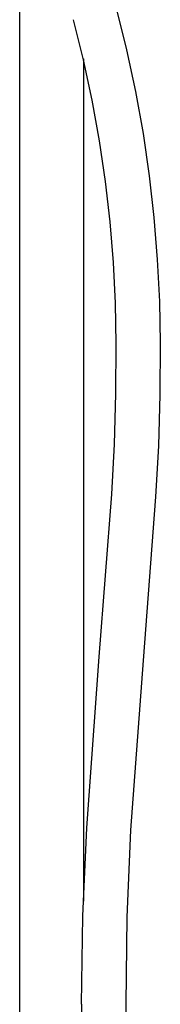
# Model space of a CAD drawing. Units: millimetres. Extents: x -668 to 399, y -1336 to 1541.
# Drawn here: x -272 to -224, y 649 to 989 of the extents above; entities that cross this region are included whole.
import ezdxf

# ---------------------------------------------------------------- set-up
doc = ezdxf.new("R2010")
doc.units = ezdxf.units.MM
doc.header["$MEASUREMENT"] = 0
doc.layers.add('Default', color=255, linetype='Continuous')

msp = doc.modelspace()

# ---------------------------------------------------------------- linework, layer by layer
at = {"layer": 'Default'}
for p, q in [((-272.13, 472.95), (-272.12, 1033.07)), ((-238.84, 992.71), (-235.25, 978.41)), ((-250.06, 974.96), (-253.53, 988.78)), ((-250.12, 975.22), (-250.12, 684.65)), ((-235.25, 978.41), (-232.14, 963.99)), ((-247.06, 961.04), (-250.06, 974.96)), ((-232.14, 963.99), (-229.52, 949.47)), ((-244.52, 947.02), (-247.06, 961.04)), ((-229.52, 949.47), (-227.39, 934.87)), ((-242.46, 932.93), (-244.52, 947.02)), ((-227.39, 934.87), (-225.78, 920.48)), ((-240.91, 918.99), (-242.46, 932.93)), ((-239.78, 905.01), (-240.91, 918.99)), ((-225.78, 920.48), (-224.61, 906.05)), ((-239.06, 891), (-239.78, 905.01)), ((-224.61, 906.05), (-223.87, 891.59)), ((-238.77, 876.97), (-239.06, 891)), ((-223.87, 891.59), (-223.57, 877.11)), ((-238.89, 859.65), (-238.77, 876.97)), ((-223.57, 877.11), (-223.69, 859.43)), ((-239.41, 842.34), (-238.89, 859.65)), ((-223.69, 859.43), (-224.22, 841.76)), ((-240.35, 825.04), (-239.41, 842.34)), ((-224.22, 841.76), (-225.18, 824.1)), ((-244.68, 768.97), (-240.35, 825.04)), ((-225.18, 824.1), (-229.53, 767.71)), ((-248.99, 709.92), (-244.68, 768.97)), ((-229.53, 767.71), (-233.81, 709.08)), ((-250.28, 679.49), (-248.99, 709.92)), ((-233.81, 709.08), (-235.09, 679.07)), ((-250.73, 649.04), (-250.28, 679.49)), ((-235.09, 679.07), (-235.53, 649.04)), ((-250.73, 649.04), (-250.73, 329.04)), ((-235.53, 649.04), (-235.53, 329.04))]:
    msp.add_line(p, q, dxfattribs=at)

doc.saveas('drawing.dxf')
